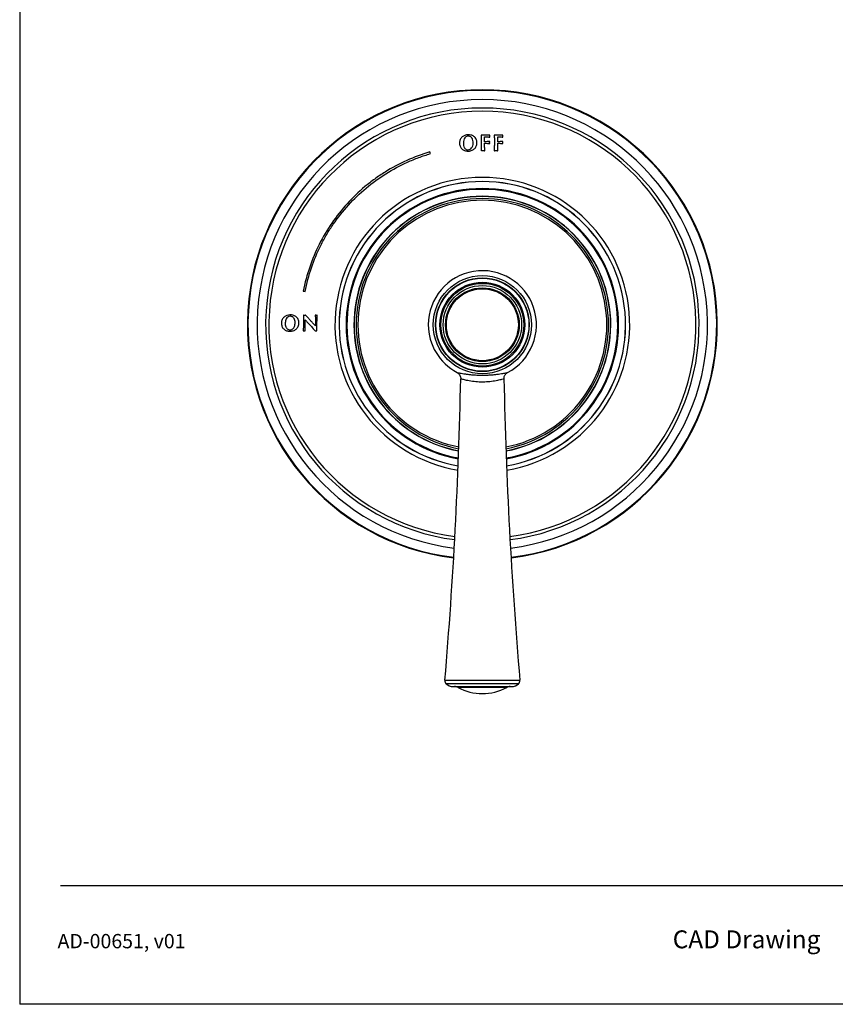
# Model space of a CAD drawing. Units: inches. Extents: x 8.9 to 21.7, y 4.4 to 20.9.
# Drawn here: x 8.9 to 15.7, y 4.4 to 12.7 of the extents above; entities that cross this region are included whole.
import ezdxf

# ---------------------------------------------------------------- set-up
doc = ezdxf.new("R2010")
doc.units = ezdxf.units.IN
doc.header["$MEASUREMENT"] = 0
doc.layers.add('Template', color=7, linetype='Continuous')
doc.styles.get("Standard").update_dxf_attribs({"font": 'arial.ttf'})

msp = doc.modelspace()

# ---------------------------------------------------------------- linework, layer by layer
for p, q in [((12.4781, 7.1429), (13.1055, 7.1429)), ((13.094, 7.1116), (12.4896, 7.1116)), ((12.545, 7.0888), (13.0386, 7.0888)), ((12.9956, 7.0816), (12.5879, 7.0816))]:
    msp.add_line(p, q)
for radius in [0.4115, 0.3927, 0.3924, 0.39, 0.3558, 0.3465, 0.3284, 0.3089, 0.3016]:
    msp.add_circle((12.7918, 10.1203), radius)
for centre, radius, start, end in [((12.7918, 10.1203), 1.9685, 277.01148, 262.98852), ((12.7918, 10.1203), 1.9636, 277.02071, 262.97929), ((12.7918, 10.1203), 1.8863, 90, 262.82633), ((12.7918, 10.1203), 1.8863, 277.17367, 90), ((12.7918, 10.1203), 1.8156, 90, 262.67079), ((12.7918, 10.1203), 1.7883, 277.39376, 262.60624), ((12.7918, 10.1203), 1.8156, 277.32921, 90), ((12.7918, 10.1203), 1.2346, 279.51266, 260.48734), ((12.7918, 10.1203), 1.1999, 90, 260.27643), ((12.7918, 10.1203), 1.1994, 279.7266, 260.2734), ((12.7918, 10.1203), 1.1999, 279.72357, 90), ((12.7918, 10.1203), 1.1412, 90, 259.88627), ((12.7918, 10.1203), 1.1344, 90, 259.83802), ((12.7918, 10.1203), 1.1412, 280.11373, 90), ((12.7918, 10.1203), 1.1344, 280.16198, 90), ((12.7918, 10.1203), 1.0761, 90, 259.39815), ((12.7918, 10.1203), 1.0742, 280.61706, 259.38294), ((12.7918, 10.1203), 1.0571, 280.75744, 259.24256), ((12.7918, 10.1203), 1.0426, 280.87988, 259.12012), ((12.7918, 10.1203), 1.0761, 280.60185, 90), ((12.7918, 10.1203), 0.4528, 297.77058, 180), ((12.7918, 10.1203), 0.4528, 180, 242.05175), ((-26.7511, 10.4709), 39.3701, 355.15084, 358.82997), ((52.3347, 10.4709), 39.3701, 181.17055, 184.84916), ((12.5173, 7.1396), 0.0394, 175.15084, 225.2659), ((12.545, 7.1675), 0.0787, 225.2659, 270), ((13.0386, 7.1675), 0.0787, 270, 314.7341), ((13.0663, 7.1396), 0.0394, 314.7341, 4.84916), ((12.5597, 7.0297), 0.0591, 61.44736, 90), ((12.7918, 7.4562), 0.4265, 241.44736, 298.55264), ((13.0239, 7.0297), 0.0591, 90, 118.55264)]:
    msp.add_arc(centre, radius, start, end)
for points, knots in [([(12.6233, 11.6941), (12.6197, 11.691), (12.6164, 11.6876), (12.6107, 11.68), (12.6083, 11.6759), (12.6026, 11.6631), (12.6009, 11.6537), (12.6006, 11.6354), (12.6017, 11.626), (12.6062, 11.613), (12.6082, 11.6088), (12.6131, 11.6009), (12.6161, 11.5973), (12.6195, 11.594)], [0, 0, 0, 0, 0.125, 0.125, 0.25, 0.25, 0.5, 0.5, 0.75, 0.75, 0.875, 0.875, 1, 1, 1, 1]), ([(12.7202, 11.6988), (12.7132, 11.7038), (12.7053, 11.7073), (12.6884, 11.7115), (12.6797, 11.7121), (12.6667, 11.7115), (12.6624, 11.711), (12.6539, 11.7094), (12.6496, 11.7083), (12.6374, 11.7039), (12.63, 11.6996), (12.6233, 11.6941)], [0, 0, 0, 0, 0.25, 0.25, 0.5, 0.5, 0.625, 0.625, 0.75, 0.75, 1, 1, 1, 1]), ([(12.6398, 11.6783), (12.6364, 11.6714), (12.6347, 11.664), (12.6331, 11.6528), (12.6328, 11.649), (12.6324, 11.6415), (12.6324, 11.6378), (12.6328, 11.6265), (12.6342, 11.6191), (12.6381, 11.6086), (12.6398, 11.6052), (12.6442, 11.599), (12.6468, 11.5962), (12.6498, 11.5938)], [0, 0, 0, 0, 0.25, 0.25, 0.375, 0.375, 0.5, 0.5, 0.75, 0.75, 0.875, 0.875, 1, 1, 1, 1]), ([(12.6973, 11.6928), (12.6943, 11.6954), (12.6909, 11.6973), (12.6835, 11.6999), (12.6795, 11.7005), (12.6716, 11.7007), (12.6676, 11.7003), (12.66, 11.6982), (12.6564, 11.6965), (12.6532, 11.6941)], [0, 0, 0, 0, 0.25, 0.25, 0.5, 0.5, 0.75, 0.75, 1, 1, 1, 1]), ([(12.7067, 11.6082), (12.7103, 11.6149), (12.7124, 11.6221), (12.7142, 11.6333), (12.7145, 11.6371), (12.7149, 11.6446), (12.715, 11.6484), (12.7143, 11.6596), (12.7128, 11.6671), (12.7088, 11.6777), (12.7071, 11.6812), (12.7028, 11.6874), (12.7003, 11.6903), (12.6973, 11.6928)], [0, 0, 0, 0, 0.25, 0.25, 0.375, 0.375, 0.5, 0.5, 0.75, 0.75, 0.875, 0.875, 1, 1, 1, 1]), ([(12.7407, 11.6742), (12.7387, 11.6791), (12.7358, 11.6838), (12.7287, 11.692), (12.7246, 11.6956), (12.7202, 11.6988)], [0, 0, 0, 0, 0.5, 0.5, 1, 1, 1, 1]), ([(12.7407, 11.6159), (12.7448, 11.6252), (12.7467, 11.6351), (12.7465, 11.6549), (12.7446, 11.6649), (12.7407, 11.6742)], [0, 0, 0, 0, 0.5, 0.5, 1, 1, 1, 1]), ([(12.7958, 11.7085), (12.7942, 11.7085), (12.7927, 11.7086), (12.7911, 11.7087), (12.7895, 11.7088), (12.7878, 11.7089), (12.7862, 11.7089), (12.7845, 11.709), (12.7829, 11.7091), (12.7812, 11.7091)], [0, 0, 0, 0, 0.0001192766, 0.0001192766, 0.0001192766, 0.0002446414, 0.0002446414, 0.0002446414, 0.0003700173, 0.0003700173, 0.0003700173, 0.0003700173]), ([(12.7812, 11.7065), (12.7813, 11.7049), (12.7814, 11.7032), (12.7814, 11.7016), (12.7815, 11.6999), (12.7816, 11.6982), (12.7817, 11.6965), (12.7817, 11.6948), (12.7818, 11.6931), (12.7819, 11.6914)], [0, 0, 0, 0, 0.0001291174, 0.0001291174, 0.0001291174, 0.0002657231, 0.0002657231, 0.0002657231, 0.0004023306, 0.0004023306, 0.0004023306, 0.0004023306]), ([(12.7819, 11.6914), (12.782, 11.6897), (12.7821, 11.6881), (12.7821, 11.6865), (12.7822, 11.6848), (12.7823, 11.6831), (12.7823, 11.6814), (12.7824, 11.6797), (12.7824, 11.6779), (12.7824, 11.6762)], [0, 0, 0, 0, 0.0001296358, 0.0001296358, 0.0001296358, 0.0002662377, 0.0002662377, 0.0002662377, 0.0004028804, 0.0004028804, 0.0004028804, 0.0004028804]), ([(12.7823, 11.6395), (12.7822, 11.638), (12.7822, 11.6364), (12.7822, 11.6349), (12.7822, 11.6333), (12.7822, 11.6316), (12.7821, 11.63), (12.7821, 11.6284), (12.7821, 11.6268), (12.7821, 11.6252)], [0, 0, 0, 0, 0.0001229982, 0.0001229982, 0.0001229982, 0.0002534281, 0.0002534281, 0.0002534281, 0.0003838619, 0.0003838619, 0.0003838619, 0.0003838619]), ([(12.7824, 11.654), (12.7824, 11.6524), (12.7824, 11.6509), (12.7824, 11.6494), (12.7824, 11.6477), (12.7823, 11.6461), (12.7823, 11.6444), (12.7823, 11.6428), (12.7823, 11.6411), (12.7823, 11.6395)], [0, 0, 0, 0, 0.0001227392, 0.0001227392, 0.0001227392, 0.0002547969, 0.0002547969, 0.0002547969, 0.0003868566, 0.0003868566, 0.0003868566, 0.0003868566]), ([(12.8114, 11.7079), (12.8099, 11.7079), (12.8083, 11.7079), (12.8067, 11.708), (12.8051, 11.708), (12.8036, 11.7081), (12.802, 11.7081), (12.7999, 11.7082), (12.7979, 11.7083), (12.7958, 11.7085)], [0, 0, 0, 0, 0.0001195496, 0.0001195496, 0.0001195496, 0.000239086, 0.000239086, 0.000239086, 0.000397243, 0.000397243, 0.000397243, 0.000397243]), ([(12.8106, 11.6537), (12.8106, 11.6548), (12.8106, 11.6559), (12.8106, 11.657), (12.8106, 11.6582), (12.8106, 11.6594), (12.8106, 11.6606), (12.8107, 11.6618), (12.8107, 11.663), (12.8107, 11.6642)], [0, 0, 0, 0, 0.0000891991, 0.0000891991, 0.0000891991, 0.0001852787, 0.0001852787, 0.0001852787, 0.0002813592, 0.0002813592, 0.0002813592, 0.0002813592]), ([(12.8106, 11.6407), (12.8111, 11.6407), (12.8116, 11.6407), (12.8121, 11.6407), (12.8127, 11.6407), (12.8132, 11.6406), (12.8138, 11.6406), (12.8143, 11.6406), (12.8148, 11.6406), (12.8154, 11.6406)], [0, 0, 0, 0, 0.0000400774, 0.0000400774, 0.0000400774, 0.0000810795, 0.0000810795, 0.0000810795, 0.0001220834, 0.0001220834, 0.0001220834, 0.0001220834]), ([(12.8107, 11.6642), (12.8107, 11.6653), (12.8107, 11.6664), (12.8108, 11.6675), (12.8108, 11.6687), (12.8108, 11.6699), (12.8108, 11.6711), (12.8108, 11.6723), (12.8108, 11.6735), (12.8108, 11.6747)], [0, 0, 0, 0, 0.0000892078, 0.0000892078, 0.0000892078, 0.0001851154, 0.0001851154, 0.0001851154, 0.0002810296, 0.0002810296, 0.0002810296, 0.0002810296]), ([(12.8108, 11.6747), (12.8108, 11.6768), (12.8109, 11.6789), (12.8109, 11.6811), (12.8109, 11.6833), (12.8109, 11.6856), (12.8109, 11.6879), (12.811, 11.6902), (12.811, 11.6924), (12.8111, 11.6947)], [0, 0, 0, 0, 0.0001682271, 0.0001682271, 0.0001682271, 0.0003501156, 0.0003501156, 0.0003501156, 0.0005320477, 0.0005320477, 0.0005320477, 0.0005320477]), ([(12.8111, 11.6947), (12.8158, 11.6947), (12.8205, 11.6946), (12.8251, 11.6944), (12.8301, 11.6941), (12.835, 11.6938), (12.8399, 11.6935), (12.8448, 11.6932), (12.8497, 11.6928), (12.8546, 11.6924)], [0, 0, 0, 0, 0.000356056, 0.000356056, 0.000356056, 0.000731128, 0.000731128, 0.000731128, 0.001106362, 0.001106362, 0.001106362, 0.001106362]), ([(12.8344, 11.7083), (12.8321, 11.7083), (12.8299, 11.7082), (12.8277, 11.7081), (12.8255, 11.7081), (12.8233, 11.708), (12.8211, 11.708), (12.8179, 11.7079), (12.8147, 11.7079), (12.8114, 11.7079)], [0, 0, 0, 0, 0.0001683159, 0.0001683159, 0.0001683159, 0.0003366328, 0.0003366328, 0.0003366328, 0.0005826006, 0.0005826006, 0.0005826006, 0.0005826006]), ([(12.8154, 11.6406), (12.8159, 11.6405), (12.8164, 11.6405), (12.8169, 11.6405), (12.8174, 11.6405), (12.8179, 11.6404), (12.8184, 11.6404), (12.8189, 11.6404), (12.8195, 11.6404), (12.82, 11.6404)], [0, 0, 0, 0, 0.0000400961, 0.0000400961, 0.0000400961, 0.0000783213, 0.0000783213, 0.0000783213, 0.0001165614, 0.0001165614, 0.0001165614, 0.0001165614]), ([(12.82, 11.6404), (12.8231, 11.6404), (12.8263, 11.6404), (12.8295, 11.6403), (12.8327, 11.6402), (12.8358, 11.6401), (12.839, 11.6399), (12.844, 11.6397), (12.849, 11.6394), (12.854, 11.639)], [0, 0, 0, 0, 0.0002419997, 0.0002419997, 0.0002419997, 0.0004839846, 0.0004839846, 0.0004839846, 0.0008655822, 0.0008655822, 0.0008655822, 0.0008655822]), ([(12.8546, 11.7088), (12.8524, 11.7088), (12.8502, 11.7088), (12.848, 11.7087), (12.8457, 11.7086), (12.8434, 11.7086), (12.8412, 11.7085), (12.8389, 11.7085), (12.8366, 11.7084), (12.8344, 11.7083)], [0, 0, 0, 0, 0.0001682917, 0.0001682917, 0.0001682917, 0.0003416756, 0.0003416756, 0.0003416756, 0.0005150602, 0.0005150602, 0.0005150602, 0.0005150602]), ([(12.8528, 11.6463), (12.8528, 11.6472), (12.8529, 11.6482), (12.853, 11.6491), (12.8531, 11.6501), (12.8533, 11.6511), (12.8535, 11.6521), (12.8536, 11.6531), (12.8538, 11.6541), (12.854, 11.6551)], [0, 0, 0, 0, 0.000076178, 0.000076178, 0.000076178, 0.000156661, 0.000156661, 0.000156661, 0.0002372697, 0.0002372697, 0.0002372697, 0.0002372697]), ([(12.854, 11.639), (12.8538, 11.6397), (12.8536, 11.6405), (12.8535, 11.6412), (12.8533, 11.6421), (12.8532, 11.6429), (12.853, 11.6437), (12.8529, 11.6446), (12.8528, 11.6454), (12.8528, 11.6463)], [0, 0, 0, 0, 0.0000618101, 0.0000618101, 0.0000618101, 0.0001297034, 0.0001297034, 0.0001297034, 0.0001980997, 0.0001980997, 0.0001980997, 0.0001980997]), ([(12.8543, 11.6947), (12.8543, 11.6962), (12.8544, 11.6977), (12.8544, 11.6992), (12.8544, 11.7008), (12.8544, 11.7024), (12.8544, 11.704), (12.8545, 11.7056), (12.8545, 11.7072), (12.8546, 11.7088)], [0, 0, 0, 0, 0.0001193452, 0.0001193452, 0.0001193452, 0.0002473605, 0.0002473605, 0.0002473605, 0.0003754374, 0.0003754374, 0.0003754374, 0.0003754374]), ([(12.8546, 11.6924), (12.8546, 11.6926), (12.8546, 11.6928), (12.8546, 11.6931), (12.8546, 11.6933), (12.8546, 11.6936), (12.8545, 11.6938), (12.8545, 11.6941), (12.8544, 11.6944), (12.8543, 11.6947)], [0, 0, 0, 0, 0.00001924513, 0.00001924513, 0.00001924513, 0.00003850222, 0.00003850222, 0.00003850222, 0.00006340702, 0.00006340702, 0.00006340702, 0.00006340702]), ([(12.9059, 11.7085), (12.9043, 11.7085), (12.9027, 11.7086), (12.9012, 11.7087), (12.8995, 11.7088), (12.8979, 11.7089), (12.8962, 11.7089), (12.8946, 11.709), (12.893, 11.7091), (12.8913, 11.7091)], [0, 0, 0, 0, 0.0001195362, 0.0001195362, 0.0001195362, 0.0002447542, 0.0002447542, 0.0002447542, 0.0003699832, 0.0003699832, 0.0003699832, 0.0003699832]), ([(12.8913, 11.7065), (12.8913, 11.7049), (12.8914, 11.7032), (12.8915, 11.7016), (12.8915, 11.6999), (12.8916, 11.6982), (12.8917, 11.6965), (12.8918, 11.6948), (12.8919, 11.6931), (12.892, 11.6914)], [0, 0, 0, 0, 0.0001291336, 0.0001291336, 0.0001291336, 0.0002655704, 0.0002655704, 0.0002655704, 0.000402011, 0.000402011, 0.000402011, 0.000402011]), ([(12.892, 11.6914), (12.892, 11.6897), (12.8921, 11.6881), (12.8922, 11.6865), (12.8923, 11.6848), (12.8923, 11.6831), (12.8924, 11.6814), (12.8924, 11.6797), (12.8925, 11.6779), (12.8925, 11.6762)], [0, 0, 0, 0, 0.0001296487, 0.0001296487, 0.0001296487, 0.0002660994, 0.0002660994, 0.0002660994, 0.0004025944, 0.0004025944, 0.0004025944, 0.0004025944]), ([(12.8923, 11.6395), (12.8923, 11.638), (12.8923, 11.6364), (12.8922, 11.6349), (12.8922, 11.6333), (12.8922, 11.6316), (12.8922, 11.63), (12.8922, 11.6284), (12.8922, 11.6268), (12.8922, 11.6252)], [0, 0, 0, 0, 0.0001230023, 0.0001230023, 0.0001230023, 0.0002533318, 0.0002533318, 0.0002533318, 0.0003836663, 0.0003836663, 0.0003836663, 0.0003836663]), ([(12.8925, 11.654), (12.8925, 11.6524), (12.8924, 11.6509), (12.8924, 11.6494), (12.8924, 11.6477), (12.8924, 11.6461), (12.8924, 11.6444), (12.8924, 11.6428), (12.8923, 11.6411), (12.8923, 11.6395)], [0, 0, 0, 0, 0.0001227361, 0.0001227361, 0.0001227361, 0.0002546936, 0.0002546936, 0.0002546936, 0.0003866519, 0.0003866519, 0.0003866519, 0.0003866519]), ([(12.9215, 11.7079), (12.9199, 11.7079), (12.9183, 11.7079), (12.9168, 11.708), (12.9152, 11.708), (12.9136, 11.7081), (12.9121, 11.7081), (12.91, 11.7082), (12.9079, 11.7083), (12.9059, 11.7085)], [0, 0, 0, 0, 0.00011929, 0.00011929, 0.00011929, 0.0002385668, 0.0002385668, 0.0002385668, 0.0003969143, 0.0003969143, 0.0003969143, 0.0003969143]), ([(12.9206, 11.6537), (12.9206, 11.6548), (12.9206, 11.6559), (12.9206, 11.657), (12.9206, 11.6582), (12.9207, 11.6594), (12.9207, 11.6606), (12.9207, 11.6618), (12.9207, 11.663), (12.9208, 11.6642)], [0, 0, 0, 0, 0.0000892092, 0.0000892092, 0.0000892092, 0.0001851694, 0.0001851694, 0.0001851694, 0.0002811331, 0.0002811331, 0.0002811331, 0.0002811331]), ([(12.9206, 11.6407), (12.9211, 11.6407), (12.9217, 11.6407), (12.9222, 11.6407), (12.9227, 11.6407), (12.9233, 11.6406), (12.9238, 11.6406), (12.9243, 11.6406), (12.9249, 11.6406), (12.9254, 11.6406)], [0, 0, 0, 0, 0.0000400774, 0.0000400774, 0.0000400774, 0.0000809164, 0.0000809164, 0.0000809164, 0.0001217573, 0.0001217573, 0.0001217573, 0.0001217573]), ([(12.9208, 11.6642), (12.9208, 11.6653), (12.9208, 11.6664), (12.9208, 11.6675), (12.9208, 11.6687), (12.9209, 11.6699), (12.9209, 11.6711), (12.9209, 11.6723), (12.9209, 11.6735), (12.9209, 11.6747)], [0, 0, 0, 0, 0.000089197, 0.000089197, 0.000089197, 0.0001849924, 0.0001849924, 0.0001849924, 0.0002807918, 0.0002807918, 0.0002807918, 0.0002807918]), ([(12.9209, 11.6747), (12.9209, 11.6768), (12.9209, 11.679), (12.9209, 11.6811), (12.9209, 11.6833), (12.921, 11.6856), (12.921, 11.6879), (12.921, 11.6902), (12.9211, 11.6924), (12.9212, 11.6947)], [0, 0, 0, 0, 0.0001682271, 0.0001682271, 0.0001682271, 0.0003499072, 0.0003499072, 0.0003499072, 0.0005316306, 0.0005316306, 0.0005316306, 0.0005316306]), ([(12.9212, 11.6947), (12.9259, 11.6947), (12.9305, 11.6946), (12.9352, 11.6944), (12.9401, 11.6941), (12.945, 11.6938), (12.95, 11.6935), (12.9549, 11.6932), (12.9598, 11.6928), (12.9647, 11.6924)], [0, 0, 0, 0, 0.000356575, 0.000356575, 0.000356575, 0.000731585, 0.000731585, 0.000731585, 0.001106754, 0.001106754, 0.001106754, 0.001106754]), ([(12.9444, 11.7083), (12.9422, 11.7083), (12.94, 11.7082), (12.9378, 11.7081), (12.9356, 11.7081), (12.9334, 11.708), (12.9311, 11.708), (12.9279, 11.7079), (12.9247, 11.7079), (12.9215, 11.7079)], [0, 0, 0, 0, 0.0001685757, 0.0001685757, 0.0001685757, 0.0003371525, 0.0003371525, 0.0003371525, 0.0005828677, 0.0005828677, 0.0005828677, 0.0005828677]), ([(12.9254, 11.6406), (12.9259, 11.6405), (12.9265, 11.6405), (12.927, 11.6405), (12.9275, 11.6405), (12.928, 11.6404), (12.9285, 11.6404), (12.929, 11.6404), (12.9295, 11.6404), (12.93, 11.6404)], [0, 0, 0, 0, 0.0000400961, 0.0000400961, 0.0000400961, 0.0000783305, 0.0000783305, 0.0000783305, 0.0001165799, 0.0001165799, 0.0001165799, 0.0001165799]), ([(12.93, 11.6404), (12.9332, 11.6404), (12.9363, 11.6404), (12.9395, 11.6403), (12.9427, 11.6402), (12.9458, 11.6401), (12.949, 11.6399), (12.954, 11.6397), (12.959, 11.6394), (12.964, 11.639)], [0, 0, 0, 0, 0.0002417401, 0.0002417401, 0.0002417401, 0.0004834659, 0.0004834659, 0.0004834659, 0.0008657425, 0.0008657425, 0.0008657425, 0.0008657425]), ([(12.9647, 11.7088), (12.9625, 11.7088), (12.9603, 11.7088), (12.9581, 11.7087), (12.9558, 11.7086), (12.9535, 11.7086), (12.9512, 11.7085), (12.949, 11.7085), (12.9467, 11.7084), (12.9444, 11.7083)], [0, 0, 0, 0, 0.0001685517, 0.0001685517, 0.0001685517, 0.0003421265, 0.0003421265, 0.0003421265, 0.000515702, 0.000515702, 0.000515702, 0.000515702]), ([(12.9629, 11.6463), (12.9629, 11.6472), (12.963, 11.6482), (12.9631, 11.6491), (12.9632, 11.6501), (12.9633, 11.6511), (12.9635, 11.6521), (12.9637, 11.6531), (12.9638, 11.6541), (12.964, 11.6551)], [0, 0, 0, 0, 0.0000761786, 0.0000761786, 0.0000761786, 0.0001565903, 0.0001565903, 0.0001565903, 0.0002371271, 0.0002371271, 0.0002371271, 0.0002371271]), ([(12.964, 11.639), (12.9638, 11.6397), (12.9637, 11.6405), (12.9635, 11.6412), (12.9634, 11.6421), (12.9632, 11.6429), (12.9631, 11.6437), (12.963, 11.6446), (12.9629, 11.6454), (12.9629, 11.6463)], [0, 0, 0, 0, 0.0000618102, 0.0000618102, 0.0000618102, 0.0001294563, 0.0001294563, 0.0001294563, 0.0001976067, 0.0001976067, 0.0001976067, 0.0001976067]), ([(12.9644, 11.6947), (12.9644, 11.6962), (12.9644, 11.6977), (12.9644, 11.6992), (12.9644, 11.7008), (12.9644, 11.7024), (12.9645, 11.704), (12.9645, 11.7056), (12.9646, 11.7072), (12.9647, 11.7088)], [0, 0, 0, 0, 0.0001193457, 0.0001193457, 0.0001193457, 0.0002471461, 0.0002471461, 0.0002471461, 0.0003750066, 0.0003750066, 0.0003750066, 0.0003750066]), ([(12.9647, 11.6924), (12.9647, 11.6926), (12.9647, 11.6928), (12.9647, 11.6931), (12.9646, 11.6933), (12.9646, 11.6936), (12.9646, 11.6938), (12.9645, 11.6941), (12.9645, 11.6944), (12.9644, 11.6947)], [0, 0, 0, 0, 0.00001924789, 0.00001924789, 0.00001924789, 0.00003850721, 0.00003850721, 0.00003850721, 0.00006335338, 0.00006335338, 0.00006335338, 0.00006335338]), ([(12.3524, 11.5692), (12.2856, 11.5493), (12.2209, 11.5251), (12.0955, 11.4685), (12.0349, 11.4361), (11.9471, 11.3811), (11.9183, 11.3617), (11.8619, 11.3207), (11.8346, 11.2994), (11.7551, 11.2329), (11.7055, 11.1853), (11.6129, 11.0836), (11.5699, 11.0295), (11.491, 10.9145), (11.456, 10.855), (11.3943, 10.7321), (11.3677, 10.6686), (11.323, 10.5378), (11.3049, 10.4702), (11.2915, 10.4018)], [0, 0, 0, 0, 0.125, 0.125, 0.25, 0.25, 0.3125, 0.3125, 0.375, 0.375, 0.5, 0.5, 0.625, 0.625, 0.75, 0.75, 0.875, 0.875, 1, 1, 1, 1]), ([(11.307, 10.3987), (11.3203, 10.4664), (11.338, 10.5325), (11.3819, 10.6613), (11.4081, 10.7241), (11.454, 10.8158), (11.4704, 10.846), (11.5054, 10.9054), (11.5239, 10.9343), (11.5818, 11.0189), (11.6241, 11.0722), (11.7156, 11.173), (11.7649, 11.2204), (11.8707, 11.309), (11.926, 11.3491), (12.0413, 11.4214), (12.1013, 11.4536), (12.1948, 11.496), (12.2266, 11.5091), (12.2912, 11.5332), (12.3239, 11.5441), (12.3569, 11.554)], [0, 0, 0, 0, 0.125, 0.125, 0.25, 0.25, 0.3125, 0.3125, 0.375, 0.375, 0.5, 0.5, 0.625, 0.625, 0.75, 0.75, 0.875, 0.875, 0.9375, 0.9375, 1, 1, 1, 1]), ([(12.6195, 11.594), (12.6228, 11.5908), (12.6264, 11.5879), (12.6343, 11.583), (12.6386, 11.5809), (12.652, 11.5763), (12.6617, 11.575), (12.6759, 11.575), (12.6807, 11.5753), (12.6902, 11.5766), (12.6949, 11.5777), (12.7084, 11.5821), (12.7168, 11.5868), (12.724, 11.5929)], [0, 0, 0, 0, 0.125, 0.125, 0.25, 0.25, 0.5, 0.5, 0.625, 0.625, 0.75, 0.75, 1, 1, 1, 1]), ([(12.6498, 11.5938), (12.6541, 11.5903), (12.6593, 11.588), (12.6705, 11.5861), (12.6763, 11.5862), (12.6846, 11.5883), (12.6872, 11.5893), (12.6921, 11.5919), (12.6944, 11.5935), (12.7006, 11.599), (12.7039, 11.6034), (12.7067, 11.6082)], [0, 0, 0, 0, 0.25, 0.25, 0.5, 0.5, 0.625, 0.625, 0.75, 0.75, 1, 1, 1, 1]), ([(12.781, 11.584), (12.7809, 11.5834), (12.7809, 11.5828), (12.7809, 11.5823), (12.7809, 11.5816), (12.7808, 11.581), (12.7808, 11.5804), (12.7807, 11.5798), (12.7807, 11.5791), (12.7806, 11.5785)], [0, 0, 0, 0, 0.0000473677, 0.0000473677, 0.0000473677, 0.0000981244, 0.0000981244, 0.0000981244, 0.0001489128, 0.0001489128, 0.0001489128, 0.0001489128]), ([(12.7806, 11.5785), (12.7815, 11.5785), (12.7823, 11.5786), (12.7832, 11.5787), (12.7841, 11.5787), (12.7849, 11.5788), (12.7858, 11.5788), (12.7867, 11.5789), (12.7876, 11.5789), (12.7884, 11.579)], [0, 0, 0, 0, 0.0000656903, 0.0000656903, 0.0000656903, 0.0001322251, 0.0001322251, 0.0001322251, 0.0001987616, 0.0001987616, 0.0001987616, 0.0001987616]), ([(12.7812, 11.5894), (12.7812, 11.5888), (12.7812, 11.5882), (12.7811, 11.5877), (12.7811, 11.5871), (12.7811, 11.5864), (12.781, 11.5858), (12.781, 11.5852), (12.781, 11.5846), (12.781, 11.584)], [0, 0, 0, 0, 0.0000465691, 0.0000465691, 0.0000465691, 0.0000957865, 0.0000957865, 0.0000957865, 0.0001450101, 0.0001450101, 0.0001450101, 0.0001450101]), ([(12.7818, 11.6069), (12.7817, 11.605), (12.7816, 11.6031), (12.7816, 11.6012), (12.7815, 11.5993), (12.7815, 11.5973), (12.7814, 11.5953), (12.7814, 11.5933), (12.7813, 11.5914), (12.7812, 11.5894)], [0, 0, 0, 0, 0.0001537371, 0.0001537371, 0.0001537371, 0.0003129972, 0.0003129972, 0.0003129972, 0.000472258, 0.000472258, 0.000472258, 0.000472258]), ([(12.7821, 11.6252), (12.7821, 11.6232), (12.7821, 11.6213), (12.7821, 11.6194), (12.782, 11.6173), (12.782, 11.6153), (12.7819, 11.6132), (12.7819, 11.6111), (12.7818, 11.609), (12.7818, 11.6069)], [0, 0, 0, 0, 0.000153736, 0.000153736, 0.000153736, 0.0003212189, 0.0003212189, 0.0003212189, 0.0004887083, 0.0004887083, 0.0004887083, 0.0004887083]), ([(12.7884, 11.579), (12.7893, 11.5791), (12.7901, 11.5791), (12.791, 11.5792), (12.7919, 11.5792), (12.7927, 11.5793), (12.7936, 11.5793), (12.7945, 11.5793), (12.7954, 11.5794), (12.7962, 11.5794)], [0, 0, 0, 0, 0.0000656721, 0.0000656721, 0.0000656721, 0.0001320976, 0.0001320976, 0.0001320976, 0.0001985706, 0.0001985706, 0.0001985706, 0.0001985706]), ([(12.7962, 11.5794), (12.7971, 11.5794), (12.798, 11.5793), (12.7989, 11.5793), (12.7998, 11.5793), (12.8006, 11.5792), (12.8015, 11.5792), (12.8024, 11.5791), (12.8033, 11.5791), (12.8041, 11.579)], [0, 0, 0, 0, 0.0000677693, 0.0000677693, 0.0000677693, 0.000134186, 0.000134186, 0.000134186, 0.0002006143, 0.0002006143, 0.0002006143, 0.0002006143]), ([(12.8041, 11.579), (12.805, 11.5789), (12.8059, 11.5789), (12.8068, 11.5788), (12.8076, 11.5788), (12.8085, 11.5787), (12.8094, 11.5787), (12.8103, 11.5786), (12.8112, 11.5785), (12.8121, 11.5785)], [0, 0, 0, 0, 0.0000672457, 0.0000672457, 0.0000672457, 0.0001347276, 0.0001347276, 0.0001347276, 0.0002022123, 0.0002022123, 0.0002022123, 0.0002022123]), ([(12.891, 11.584), (12.891, 11.5834), (12.891, 11.5828), (12.8909, 11.5823), (12.8909, 11.5816), (12.8909, 11.581), (12.8908, 11.5804), (12.8908, 11.5798), (12.8907, 11.5791), (12.8907, 11.5785)], [0, 0, 0, 0, 0.0000473484, 0.0000473484, 0.0000473484, 0.0000981031, 0.0000981031, 0.0000981031, 0.0001489115, 0.0001489115, 0.0001489115, 0.0001489115]), ([(12.8907, 11.5785), (12.8915, 11.5785), (12.8924, 11.5786), (12.8932, 11.5787), (12.8941, 11.5787), (12.895, 11.5788), (12.8958, 11.5788), (12.8967, 11.5789), (12.8976, 11.5789), (12.8985, 11.579)], [0, 0, 0, 0, 0.0000656903, 0.0000656903, 0.0000656903, 0.0001323158, 0.0001323158, 0.0001323158, 0.0001989429, 0.0001989429, 0.0001989429, 0.0001989429]), ([(12.8913, 11.5894), (12.8913, 11.5888), (12.8912, 11.5882), (12.8912, 11.5877), (12.8912, 11.5871), (12.8911, 11.5864), (12.8911, 11.5858), (12.8911, 11.5852), (12.891, 11.5846), (12.891, 11.584)], [0, 0, 0, 0, 0.0000465995, 0.0000465995, 0.0000465995, 0.000095803, 0.000095803, 0.000095803, 0.0001450084, 0.0001450084, 0.0001450084, 0.0001450084]), ([(12.8918, 11.6069), (12.8917, 11.605), (12.8917, 11.6031), (12.8916, 11.6012), (12.8916, 11.5993), (12.8915, 11.5973), (12.8915, 11.5953), (12.8914, 11.5933), (12.8914, 11.5914), (12.8913, 11.5894)], [0, 0, 0, 0, 0.0001537294, 0.0001537294, 0.0001537294, 0.0003128821, 0.0003128821, 0.0003128821, 0.0004720362, 0.0004720362, 0.0004720362, 0.0004720362]), ([(12.8922, 11.6252), (12.8922, 11.6232), (12.8921, 11.6213), (12.8921, 11.6194), (12.8921, 11.6173), (12.892, 11.6153), (12.892, 11.6132), (12.8919, 11.6111), (12.8919, 11.609), (12.8918, 11.6069)], [0, 0, 0, 0, 0.0001537429, 0.0001537429, 0.0001537429, 0.000321104, 0.000321104, 0.000321104, 0.0004884742, 0.0004884742, 0.0004884742, 0.0004884742]), ([(12.8985, 11.579), (12.8993, 11.5791), (12.9002, 11.5791), (12.901, 11.5792), (12.9019, 11.5792), (12.9028, 11.5793), (12.9037, 11.5793), (12.9045, 11.5793), (12.9054, 11.5794), (12.9063, 11.5794)], [0, 0, 0, 0, 0.0000656721, 0.0000656721, 0.0000656721, 0.0001323485, 0.0001323485, 0.0001323485, 0.0001990717, 0.0001990717, 0.0001990717, 0.0001990717]), ([(12.9063, 11.5794), (12.9072, 11.5794), (12.908, 11.5793), (12.9089, 11.5793), (12.9098, 11.5793), (12.9107, 11.5792), (12.9115, 11.5792), (12.9124, 11.5791), (12.9133, 11.5791), (12.9142, 11.579)], [0, 0, 0, 0, 0.0000672498, 0.0000672498, 0.0000672498, 0.0001337515, 0.0001337515, 0.0001337515, 0.0002002655, 0.0002002655, 0.0002002655, 0.0002002655]), ([(12.9142, 11.579), (12.915, 11.5789), (12.9159, 11.5789), (12.9168, 11.5788), (12.9177, 11.5788), (12.9186, 11.5787), (12.9195, 11.5787), (12.9204, 11.5786), (12.9212, 11.5785), (12.9221, 11.5785)], [0, 0, 0, 0, 0.0000677645, 0.0000677645, 0.0000677645, 0.0001353189, 0.0001353189, 0.0001353189, 0.0002028759, 0.0002028759, 0.0002028759, 0.0002028759]), ([(11.1315, 10.185), (11.1279, 10.182), (11.1247, 10.1787), (11.1191, 10.1714), (11.1166, 10.1673), (11.1109, 10.1546), (11.109, 10.1452), (11.1086, 10.1265), (11.1097, 10.117), (11.1143, 10.1038), (11.1164, 10.0995), (11.1213, 10.0917), (11.1242, 10.0881), (11.1276, 10.0849)], [0, 0, 0, 0, 0.125, 0.125, 0.25, 0.25, 0.5, 0.5, 0.75, 0.75, 0.875, 0.875, 1, 1, 1, 1]), ([(11.2283, 10.1897), (11.2211, 10.1948), (11.2133, 10.1983), (11.1965, 10.2023), (11.188, 10.2029), (11.1708, 10.2022), (11.1623, 10.2007), (11.1461, 10.195), (11.1383, 10.1907), (11.1315, 10.185)], [0, 0, 0, 0, 0.25, 0.25, 0.5, 0.5, 0.75, 0.75, 1, 1, 1, 1]), ([(11.1479, 10.1692), (11.1454, 10.1641), (11.1438, 10.1588), (11.1416, 10.1478), (11.141, 10.1422), (11.1405, 10.131), (11.1404, 10.1253), (11.1416, 10.1143), (11.1428, 10.1088), (11.1447, 10.1035)], [0, 0, 0, 0, 0.25, 0.25, 0.5, 0.5, 0.75, 0.75, 1, 1, 1, 1]), ([(11.2188, 10.1637), (11.2167, 10.1695), (11.2138, 10.1748), (11.2078, 10.1816), (11.2057, 10.1837), (11.2008, 10.1871), (11.1981, 10.1885), (11.1926, 10.1904), (11.1896, 10.191), (11.1838, 10.1916), (11.1808, 10.1915), (11.172, 10.1906), (11.1662, 10.1886), (11.1613, 10.185)], [0, 0, 0, 0, 0.25, 0.25, 0.375, 0.375, 0.5, 0.5, 0.625, 0.625, 0.75, 0.75, 1, 1, 1, 1]), ([(11.2148, 10.099), (11.2174, 10.1039), (11.2192, 10.1091), (11.2218, 10.1198), (11.2225, 10.1253), (11.2231, 10.1364), (11.2232, 10.1419), (11.2219, 10.153), (11.2206, 10.1584), (11.2188, 10.1637)], [0, 0, 0, 0, 0.25, 0.25, 0.5, 0.5, 0.75, 0.75, 1, 1, 1, 1]), ([(11.2488, 10.165), (11.2468, 10.1702), (11.2438, 10.1748), (11.2367, 10.183), (11.2326, 10.1865), (11.2283, 10.1897)], [0, 0, 0, 0, 0.5, 0.5, 1, 1, 1, 1]), ([(11.2489, 10.1068), (11.2509, 10.1113), (11.2524, 10.1161), (11.2543, 10.1259), (11.2548, 10.1309), (11.2546, 10.1409), (11.2541, 10.1459), (11.2522, 10.1557), (11.2508, 10.1604), (11.2488, 10.165)], [0, 0, 0, 0, 0.25, 0.25, 0.5, 0.5, 0.75, 0.75, 1, 1, 1, 1]), ([(11.2937, 10.1601), (11.2937, 10.1558), (11.2937, 10.1514), (11.2937, 10.1471), (11.2937, 10.1428), (11.2936, 10.1385), (11.2935, 10.1342), (11.2934, 10.1268), (11.2933, 10.1194), (11.293, 10.112)], [0, 0, 0, 0, 0.000329176, 0.000329176, 0.000329176, 0.000658353, 0.000658353, 0.000658353, 0.001221228, 0.001221228, 0.001221228, 0.001221228]), ([(11.3017, 10.1988), (11.3007, 10.1988), (11.2997, 10.1989), (11.2987, 10.199), (11.2978, 10.1992), (11.2968, 10.1993), (11.2959, 10.1995), (11.295, 10.1996), (11.2941, 10.1998), (11.2932, 10.2)], [0, 0, 0, 0, 0.0000809704, 0.0000809704, 0.0000809704, 0.0001559495, 0.0001559495, 0.0001559495, 0.0002309902, 0.0002309902, 0.0002309902, 0.0002309902]), ([(11.2932, 10.2), (11.2932, 10.199), (11.2933, 10.198), (11.2933, 10.1971), (11.2934, 10.196), (11.2934, 10.195), (11.2934, 10.194), (11.2934, 10.193), (11.2935, 10.1919), (11.2935, 10.1909)], [0, 0, 0, 0, 0.0000746531, 0.0000746531, 0.0000746531, 0.000153047, 0.000153047, 0.000153047, 0.00023148, 0.00023148, 0.00023148, 0.00023148]), ([(11.2935, 10.1909), (11.2935, 10.1892), (11.2935, 10.1875), (11.2935, 10.1858), (11.2935, 10.184), (11.2935, 10.1823), (11.2935, 10.1806), (11.2935, 10.1789), (11.2936, 10.1771), (11.2936, 10.1754)], [0, 0, 0, 0, 0.0001300191, 0.0001300191, 0.0001300191, 0.0002616151, 0.0002616151, 0.0002616151, 0.0003932122, 0.0003932122, 0.0003932122, 0.0003932122]), ([(11.2936, 10.1754), (11.2936, 10.1737), (11.2936, 10.172), (11.2937, 10.1703), (11.2937, 10.1686), (11.2937, 10.1669), (11.2937, 10.1652), (11.2937, 10.1635), (11.2937, 10.1618), (11.2937, 10.1601)], [0, 0, 0, 0, 0.0001300177, 0.0001300177, 0.0001300177, 0.0002598699, 0.0002598699, 0.0002598699, 0.0003897267, 0.0003897267, 0.0003897267, 0.0003897267]), ([(11.3105, 10.2), (11.3095, 10.1998), (11.3085, 10.1996), (11.3075, 10.1995), (11.3066, 10.1993), (11.3056, 10.1991), (11.3046, 10.199), (11.3037, 10.1989), (11.3027, 10.1988), (11.3017, 10.1988)], [0, 0, 0, 0, 0.0000807003, 0.0000807003, 0.0000807003, 0.000159637, 0.000159637, 0.000159637, 0.0002389216, 0.0002389216, 0.0002389216, 0.0002389216]), ([(11.3066, 10.1357), (11.3066, 10.1387), (11.3067, 10.1416), (11.3067, 10.1445), (11.3068, 10.1473), (11.3069, 10.1501), (11.307, 10.1529), (11.307, 10.1557), (11.3071, 10.1584), (11.3072, 10.1612)], [0, 0, 0, 0, 0.0002237458, 0.0002237458, 0.0002237458, 0.0004357535, 0.0004357535, 0.0004357535, 0.000647769, 0.000647769, 0.000647769, 0.000647769]), ([(11.3317, 10.1769), (11.3299, 10.1789), (11.328, 10.1809), (11.3262, 10.1829), (11.3243, 10.1849), (11.3225, 10.1869), (11.3206, 10.1889), (11.3172, 10.1926), (11.3139, 10.1963), (11.3105, 10.2)], [0, 0, 0, 0, 0.0002138876, 0.0002138876, 0.0002138876, 0.000427775, 0.000427775, 0.000427775, 0.0008204735, 0.0008204735, 0.0008204735, 0.0008204735]), ([(11.3538, 10.1533), (11.3518, 10.1554), (11.3498, 10.1575), (11.3479, 10.1596), (11.3459, 10.1617), (11.3439, 10.1638), (11.342, 10.1659), (11.3386, 10.1696), (11.3351, 10.1732), (11.3317, 10.1769)], [0, 0, 0, 0, 0.0002261843, 0.0002261843, 0.0002261843, 0.0004523687, 0.0004523687, 0.0004523687, 0.0008467682, 0.0008467682, 0.0008467682, 0.0008467682]), ([(11.3745, 10.1309), (11.3725, 10.133), (11.3706, 10.1351), (11.3686, 10.1372), (11.3667, 10.1393), (11.3647, 10.1415), (11.3628, 10.1436), (11.3598, 10.1468), (11.3568, 10.15), (11.3538, 10.1533)], [0, 0, 0, 0, 0.0002264765, 0.0002264765, 0.0002264765, 0.0004529528, 0.0004529528, 0.0004529528, 0.0008000482, 0.0008000482, 0.0008000482, 0.0008000482]), ([(11.4003, 10.1988), (11.3993, 10.1988), (11.3983, 10.1989), (11.3973, 10.199), (11.3964, 10.1992), (11.3955, 10.1993), (11.3945, 10.1995), (11.3936, 10.1996), (11.3927, 10.1998), (11.3918, 10.2)], [0, 0, 0, 0, 0.0000809595, 0.0000809595, 0.0000809595, 0.0001574244, 0.0001574244, 0.0001574244, 0.0002339522, 0.0002339522, 0.0002339522, 0.0002339522]), ([(11.392, 10.1961), (11.3921, 10.1949), (11.3922, 10.1937), (11.3922, 10.1925), (11.3923, 10.1913), (11.3924, 10.1901), (11.3925, 10.1889), (11.3926, 10.1877), (11.3926, 10.1864), (11.3927, 10.1852)], [0, 0, 0, 0, 0.0000920487, 0.0000920487, 0.0000920487, 0.0001847474, 0.0001847474, 0.0001847474, 0.0002774524, 0.0002774524, 0.0002774524, 0.0002774524]), ([(11.3927, 10.1852), (11.3928, 10.184), (11.3929, 10.1828), (11.393, 10.1816), (11.393, 10.1804), (11.3931, 10.1792), (11.3932, 10.178), (11.3932, 10.1764), (11.3933, 10.1748), (11.3933, 10.1733)], [0, 0, 0, 0, 0.0000920342, 0.0000920342, 0.0000920342, 0.0001840721, 0.0001840721, 0.0001840721, 0.0003045966, 0.0003045966, 0.0003045966, 0.0003045966]), ([(11.3933, 10.1733), (11.3933, 10.1627), (11.3933, 10.1522), (11.3933, 10.1364), (11.3933, 10.1311), (11.3933, 10.1205), (11.3933, 10.1152), (11.3933, 10.1098)], [0, 0, 0, 0, 0.5, 0.5, 0.75, 0.75, 1, 1, 1, 1]), ([(11.4048, 10.1992), (11.4044, 10.1991), (11.404, 10.199), (11.4036, 10.199), (11.4032, 10.199), (11.4028, 10.1989), (11.4024, 10.1989), (11.4017, 10.1988), (11.401, 10.1988), (11.4003, 10.1988)], [0, 0, 0, 0, 0.0000335203, 0.0000335203, 0.0000335203, 0.000067043, 0.000067043, 0.000067043, 0.0001242217, 0.0001242217, 0.0001242217, 0.0001242217]), ([(11.4091, 10.1997), (11.4087, 10.1997), (11.4083, 10.1996), (11.4079, 10.1996), (11.4075, 10.1995), (11.4071, 10.1995), (11.4066, 10.1994), (11.406, 10.1993), (11.4054, 10.1993), (11.4048, 10.1992)], [0, 0, 0, 0, 0.000033686, 0.000033686, 0.000033686, 0.0000673721, 0.0000673721, 0.0000673721, 0.0001168106, 0.0001168106, 0.0001168106, 0.0001168106]), ([(11.4063, 10.1462), (11.4063, 10.1471), (11.4064, 10.148), (11.4064, 10.1489), (11.4065, 10.1497), (11.4065, 10.1506), (11.4065, 10.1515), (11.4066, 10.1527), (11.4067, 10.154), (11.4067, 10.1553)], [0, 0, 0, 0, 0.0000663642, 0.0000663642, 0.0000663642, 0.0001327284, 0.0001327284, 0.0001327284, 0.0002297847, 0.0002297847, 0.0002297847, 0.0002297847]), ([(11.4067, 10.1553), (11.4068, 10.1563), (11.4068, 10.1573), (11.4068, 10.1583), (11.4069, 10.1593), (11.4069, 10.1603), (11.4069, 10.1613), (11.407, 10.1625), (11.407, 10.1638), (11.407, 10.165)], [0, 0, 0, 0, 0.0000764681, 0.0000764681, 0.0000764681, 0.0001529359, 0.0001529359, 0.0001529359, 0.0002476373, 0.0002476373, 0.0002476373, 0.0002476373]), ([(11.407, 10.165), (11.4071, 10.1674), (11.4072, 10.1697), (11.4073, 10.172), (11.4075, 10.1743), (11.4076, 10.1766), (11.4078, 10.179), (11.408, 10.1823), (11.4083, 10.1857), (11.4085, 10.1891)], [0, 0, 0, 0, 0.0001771562, 0.0001771562, 0.0001771562, 0.0003543045, 0.0003543045, 0.0003543045, 0.0006128, 0.0006128, 0.0006128, 0.0006128]), ([(11.4085, 10.1891), (11.4085, 10.1903), (11.4086, 10.1915), (11.4086, 10.1927), (11.4087, 10.1939), (11.4088, 10.195), (11.4088, 10.1962), (11.4089, 10.1974), (11.409, 10.1985), (11.4091, 10.1997)], [0, 0, 0, 0, 0.0000913371, 0.0000913371, 0.0000913371, 0.0001805503, 0.0001805503, 0.0001805503, 0.0002697891, 0.0002697891, 0.0002697891, 0.0002697891]), ([(11.1276, 10.0849), (11.131, 10.0815), (11.1348, 10.0785), (11.1429, 10.0736), (11.1473, 10.0715), (11.1608, 10.067), (11.1703, 10.0658), (11.1844, 10.0659), (11.189, 10.0662), (11.1983, 10.0675), (11.203, 10.0685), (11.2119, 10.0714), (11.2162, 10.0733), (11.2245, 10.0779), (11.2285, 10.0806), (11.2321, 10.0838)], [0, 0, 0, 0, 0.125, 0.125, 0.25, 0.25, 0.5, 0.5, 0.625, 0.625, 0.75, 0.75, 0.875, 0.875, 1, 1, 1, 1]), ([(11.1447, 10.1035), (11.146, 10.0999), (11.1477, 10.0965), (11.152, 10.0902), (11.1546, 10.0874), (11.1604, 10.0826), (11.1637, 10.0807), (11.1707, 10.0782), (11.1744, 10.0776), (11.1818, 10.0772), (11.1855, 10.0774), (11.1928, 10.0791), (11.1963, 10.0805), (11.2059, 10.0864), (11.2109, 10.0924), (11.2148, 10.099)], [0, 0, 0, 0, 0.125, 0.125, 0.25, 0.25, 0.375, 0.375, 0.5, 0.5, 0.625, 0.625, 0.75, 0.75, 1, 1, 1, 1]), ([(11.293, 10.112), (11.2929, 10.1083), (11.2927, 10.1046), (11.2925, 10.1009), (11.2924, 10.0972), (11.2921, 10.0936), (11.2919, 10.0899), (11.2914, 10.083), (11.2909, 10.0762), (11.2902, 10.0694)], [0, 0, 0, 0, 0.000281518, 0.000281518, 0.000281518, 0.000563038, 0.000563038, 0.000563038, 0.00108605, 0.00108605, 0.00108605, 0.00108605]), ([(11.2902, 10.0694), (11.2917, 10.0696), (11.2931, 10.0699), (11.2946, 10.07), (11.2953, 10.0701), (11.2961, 10.0701), (11.2968, 10.0702), (11.2976, 10.0702), (11.2983, 10.0702), (11.299, 10.0702)], [0, 0, 0, 0, 0.0001184558, 0.0001184558, 0.0001184558, 0.000178074, 0.000178074, 0.000178074, 0.0002378213, 0.0002378213, 0.0002378213, 0.0002378213]), ([(11.299, 10.0702), (11.2997, 10.0702), (11.3003, 10.0702), (11.301, 10.0702), (11.3016, 10.0702), (11.3022, 10.0701), (11.3029, 10.0701), (11.3041, 10.07), (11.3054, 10.0698), (11.3066, 10.0697)], [0, 0, 0, 0, 0.0000514892, 0.0000514892, 0.0000514892, 0.0001029756, 0.0001029756, 0.0001029756, 0.0002046034, 0.0002046034, 0.0002046034, 0.0002046034]), ([(11.3066, 10.1181), (11.3066, 10.1211), (11.3066, 10.1241), (11.3066, 10.1299), (11.3066, 10.1328), (11.3066, 10.1357)], [0, 0, 0, 0, 0.5, 0.5, 1, 1, 1, 1]), ([(11.3079, 10.0694), (11.3072, 10.0775), (11.307, 10.0856), (11.3067, 10.1018), (11.3066, 10.11), (11.3066, 10.1181)], [0, 0, 0, 0, 0.5, 0.5, 1, 1, 1, 1]), ([(11.3933, 10.1098), (11.3916, 10.1117), (11.39, 10.1136), (11.3883, 10.1155), (11.3867, 10.1174), (11.385, 10.1192), (11.3833, 10.1211), (11.3804, 10.1244), (11.3775, 10.1276), (11.3745, 10.1309)], [0, 0, 0, 0, 0.0001967176, 0.0001967176, 0.0001967176, 0.0003934356, 0.0003934356, 0.0003934356, 0.0007384427, 0.0007384427, 0.0007384427, 0.0007384427]), ([(11.3903, 10.0694), (11.3911, 10.0695), (11.3919, 10.0696), (11.3928, 10.0697), (11.3936, 10.0698), (11.3944, 10.0698), (11.3952, 10.0699), (11.3963, 10.0699), (11.3974, 10.0699), (11.3985, 10.0699)], [0, 0, 0, 0, 0.0000665163, 0.0000665163, 0.0000665163, 0.0001329441, 0.0001329441, 0.0001329441, 0.0002227157, 0.0002227157, 0.0002227157, 0.0002227157]), ([(11.3985, 10.0699), (11.399, 10.0699), (11.3996, 10.0699), (11.4001, 10.0699), (11.4007, 10.0699), (11.4012, 10.0699), (11.4018, 10.0699), (11.4025, 10.0698), (11.4031, 10.0698), (11.4038, 10.0697)], [0, 0, 0, 0, 0.0000445939, 0.0000445939, 0.0000445939, 0.0000891934, 0.0000891934, 0.0000891934, 0.0001445147, 0.0001445147, 0.0001445147, 0.0001445147]), ([(11.4038, 10.0697), (11.404, 10.0697), (11.4043, 10.0696), (11.4045, 10.0696), (11.4047, 10.0696), (11.405, 10.0696), (11.4052, 10.0696), (11.4054, 10.0695), (11.4057, 10.0695), (11.4059, 10.0694)], [0, 0, 0, 0, 0.00001911643, 0.00001911643, 0.00001911643, 0.0000380491, 0.0000380491, 0.0000380491, 0.00005746627, 0.00005746627, 0.00005746627, 0.00005746627]), ([(11.4059, 10.1289), (11.4059, 10.1297), (11.4059, 10.1304), (11.4059, 10.1312), (11.4059, 10.1319), (11.4059, 10.1327), (11.4059, 10.1334), (11.406, 10.1344), (11.406, 10.1354), (11.406, 10.1364)], [0, 0, 0, 0, 0.0000572325, 0.0000572325, 0.0000572325, 0.000114464, 0.000114464, 0.000114464, 0.00019106, 0.00019106, 0.00019106, 0.00019106]), ([(11.4059, 10.0694), (11.4059, 10.0745), (11.4059, 10.0822), (11.4059, 10.0899), (11.4059, 10.095), (11.4059, 10.0977), (11.4059, 10.1097), (11.4059, 10.1193), (11.4059, 10.1289)], [0, 0, 0, 0, 0.25, 0.375, 0.375, 0.5, 0.5, 1, 1, 1, 1]), ([(11.406, 10.1364), (11.406, 10.1373), (11.4061, 10.1382), (11.4061, 10.1391), (11.4061, 10.14), (11.4061, 10.1409), (11.4061, 10.1417), (11.4062, 10.1432), (11.4062, 10.1447), (11.4063, 10.1462)], [0, 0, 0, 0, 0.0000673935, 0.0000673935, 0.0000673935, 0.0001347864, 0.0001347864, 0.0001347864, 0.0002493775, 0.0002493775, 0.0002493775, 0.0002493775]), ([(12.5796, 9.7204), (12.5795, 9.7204), (12.5764, 9.721), (12.5891, 9.7183), (12.6163, 9.713), (12.649, 9.7078), (12.6773, 9.7041), (12.7095, 9.701), (12.7436, 9.6987), (12.7794, 9.6977), (12.8147, 9.6978), (12.8494, 9.6992), (12.8821, 9.7017), (12.9126, 9.7049), (12.9399, 9.7086), (12.9634, 9.7124), (12.9823, 9.7159), (12.9956, 9.7186), (13.0036, 9.7203), (13.0028, 9.7201), (13.0025, 9.7201)], [0, 0, 0, 0, 0.001702, 0.110051, 0.217179, 0.270049, 0.32441, 0.376654, 0.430567, 0.48127, 0.533671, 0.583708, 0.635314, 0.686674, 0.73951, 0.793126, 0.848229, 0.902879, 0.959042, 1, 1, 1, 1]), ([(12.5795, 9.7202), (12.5816, 9.719), (12.5872, 9.716), (12.5961, 9.708), (12.6045, 9.6962), (12.6101, 9.6816), (12.6104, 9.6718), (12.6105, 9.667)], [0, 0, 0, 0, 0.1117044, 0.2934436, 0.5468146, 0.7789825, 1, 1, 1, 1]), ([(12.9714, 9.6666), (12.9717, 9.6667), (12.9726, 9.667), (12.9627, 9.664), (12.9446, 9.659), (12.9203, 9.6528), (12.8704, 9.6439), (12.8118, 9.6389), (12.7501, 9.64), (12.693, 9.6469), (12.647, 9.6567), (12.6191, 9.6644), (12.6082, 9.6678), (12.6108, 9.667), (12.6108, 9.667)], [0, 0, 0, 0, 0.039867, 0.146707, 0.147985, 0.255898, 0.361311, 0.465517, 0.571586, 0.679963, 0.787669, 0.893569, 0.999212, 1, 1, 1, 1]), ([(12.9732, 9.6665), (12.9732, 9.6709), (12.9731, 9.6802), (12.9777, 9.693), (12.9843, 9.704), (12.9919, 9.7121), (12.9982, 9.7171), (13.0019, 9.7191), (13.0028, 9.7195)], [0, 0, 0, 0, 0.205666, 0.430832, 0.628977, 0.802799, 0.95193, 1, 1, 1, 1])]:
    msp.add_open_spline(points, degree=3, knots=knots)
for points in [[(12.6532, 11.6941), (12.6474, 11.69), (12.6428, 11.6846), (12.6398, 11.6783)], [(12.7812, 11.7091), (12.7812, 11.7087), (12.7812, 11.7078), (12.7812, 11.7069), (12.7812, 11.7065)], [(12.7824, 11.6762), (12.7824, 11.6725), (12.7824, 11.6651), (12.7824, 11.6577), (12.7824, 11.654)], [(12.854, 11.6551), (12.8395, 11.6546), (12.825, 11.6541), (12.8106, 11.6537)], [(12.8106, 11.6187), (12.8106, 11.6224), (12.8106, 11.6297), (12.8106, 11.637), (12.8106, 11.6407)], [(12.8913, 11.7091), (12.8913, 11.7087), (12.8913, 11.7078), (12.8913, 11.7069), (12.8913, 11.7065)], [(12.8925, 11.6762), (12.8925, 11.6725), (12.8925, 11.6651), (12.8925, 11.6577), (12.8925, 11.654)], [(12.964, 11.6551), (12.9496, 11.6546), (12.9351, 11.6541), (12.9206, 11.6537)], [(12.9206, 11.6187), (12.9206, 11.6224), (12.9206, 11.6297), (12.9206, 11.637), (12.9206, 11.6407)], [(12.3569, 11.554), (12.3554, 11.559), (12.3539, 11.5641), (12.3524, 11.5692)], [(12.724, 11.5929), (12.7313, 11.5993), (12.737, 11.6072), (12.7407, 11.6159)], [(12.8121, 11.5785), (12.8116, 11.5919), (12.8111, 11.6053), (12.8106, 11.6187)], [(12.9221, 11.5785), (12.9216, 11.5919), (12.9211, 11.6053), (12.9206, 11.6187)], [(11.2915, 10.4018), (11.2967, 10.4008), (11.3018, 10.3998), (11.307, 10.3987)], [(11.1613, 10.185), (11.1557, 10.181), (11.1509, 10.1756), (11.1479, 10.1692)], [(11.3072, 10.1612), (11.3141, 10.154), (11.3209, 10.1468), (11.3278, 10.1395)], [(11.3918, 10.2), (11.3919, 10.1987), (11.392, 10.1974), (11.392, 10.1961)], [(11.2321, 10.0838), (11.2392, 10.09), (11.245, 10.0979), (11.2489, 10.1068)], [(11.3066, 10.0697), (11.307, 10.0696), (11.3074, 10.0695), (11.3079, 10.0694)], [(11.3278, 10.1395), (11.3493, 10.1168), (11.37, 10.0933), (11.3903, 10.0694)]]:
    msp.add_open_spline(points, degree=3)
at = {"layer": 'Template'}
for p, q in [((8.9159, 20.9262), (8.9159, 4.4262)), ((9.2579, 5.4217), (21.3572, 5.4217)), ((21.6659, 4.4262), (8.9159, 4.4262))]:
    msp.add_line(p, q, dxfattribs=at)

# ---------------------------------------------------------------- texts
for s, height, p in [('CAD Drawing', 0.15, (14.3863, 4.8955)), ('AD-00651, v01', 0.12, (9.2329, 4.8955))]:
    msp.add_text(s, height=height, dxfattribs=at).set_placement(p)

doc.saveas('drawing.dxf')
